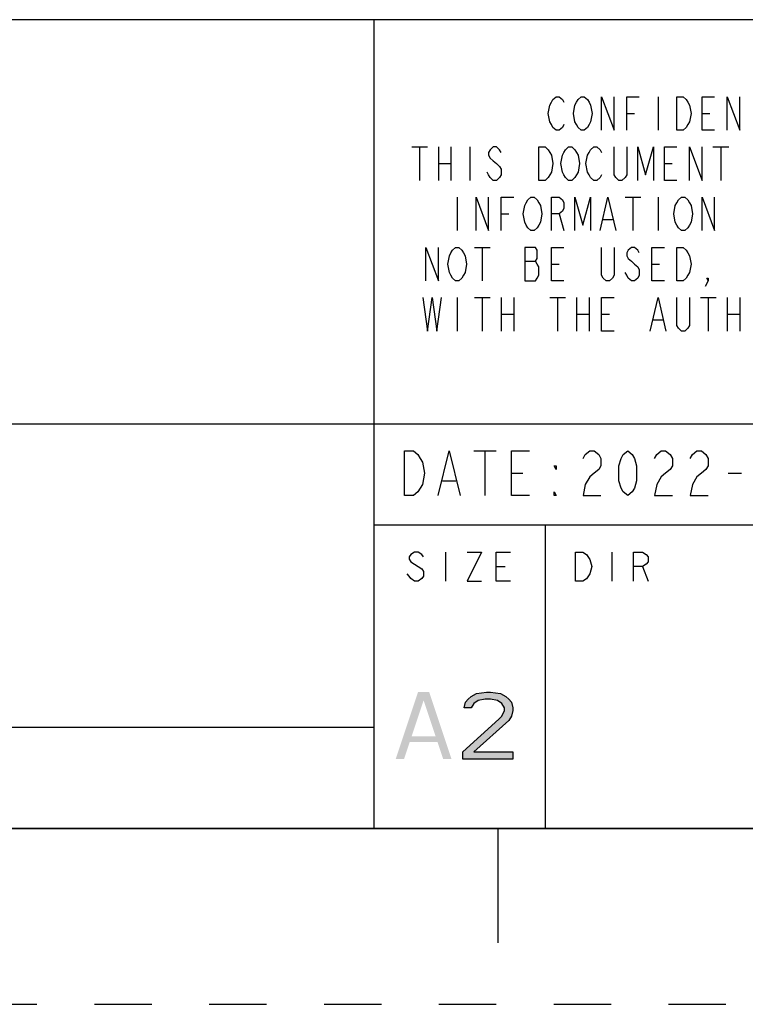
# Model space of a CAD drawing. Units: millimetres. Extents: x 0 to 594, y 0 to 420.
# Drawn here: x 486 to 527, y 0 to 56 of the extents above; entities that cross this region are included whole.
import ezdxf

# ---------------------------------------------------------------- set-up
doc = ezdxf.new("R2010")
doc.units = ezdxf.units.MM
doc.header["$LTSCALE"] = 32.67
doc.linetypes.add('DASHED', pattern=[0.2, 0.1, -0.1])
doc.linetypes.add('HIDDEN', pattern=[0.2, 0.1, -0.1])
doc.layers.get('0').update_dxf_attribs({"linetype": 'CONTINUOUS'})
doc.layers.add('DEFAULT_2', color=8, linetype='HIDDEN')

# ---------------------------------------------------------------- blocks, each defined once
blk = doc.blocks.new('*T7')
at = {"color": 2, "linetype": 'Continuous'}
for p, q in [((195.072, 46.0248), (0, 46.0248)), ((0, 0), (0, 46.0248)), ((117.0432, 0), (117.0432, 46.0248)), ((195.072, 0), (195.072, 46.0248)), ((195.072, 23.0124), (0, 23.0124)), ((156.0576, 17.2593), (156.0576, 23.0124)), ((195.072, 17.2593), (117.0432, 17.2593)), ((126.7968, 0), (126.7968, 17.2593)), ((185.3184, 0), (185.3184, 17.2593)), ((117.0432, 5.7531), (0, 5.7531)), ((58.5216, 0), (58.5216, 5.7531)), ((195.072, 0), (0, 0))]:
    blk.add_line(p, q, dxfattribs=at)

msp = doc.modelspace()

# ---------------------------------------------------------------- hatches: boundary and pattern name
at = {"linetype": 'Continuous'}
msp.add_hatch(color=2, dxfattribs=at).paths.add_polyline_path([(511.483, 16.874), (511.086, 16.874), (511.165, 17.199), (511.324, 17.361), (511.483, 17.523), (511.801, 17.685), (512.356, 17.766), (512.594, 17.766), (513.15, 17.685), (513.467, 17.523), (513.626, 17.361), (513.785, 17.199), (513.864, 16.874), (513.864, 16.712), (513.785, 16.388), (513.626, 16.145), (511.642, 14.361), (513.864, 14.361), (513.864, 13.956), (511.007, 13.956), (511.007, 14.361), (513.071, 16.226), (513.229, 16.388), (513.388, 16.712), (513.388, 16.874), (513.229, 17.118), (512.991, 17.28), (512.594, 17.361), (512.277, 17.361), (511.88, 17.28), (511.642, 17.118)])

# ---------------------------------------------------------------- linework, layer by layer
at = {"color": 2, "linetype": 'Continuous'}
for p, q in [((522.126, 51.643), (522.126, 49.738)), ((520.34, 50.691), (520.786, 50.691)), ((524.626, 50.691), (525.072, 50.691)), ((508.106, 48.786), (508.999, 48.786)), ((508.552, 48.786), (508.552, 46.881)), ((509.624, 48.786), (509.624, 46.881)), ((510.338, 48.786), (510.338, 46.881)), ((511.41, 48.786), (511.41, 46.881)), ((525.251, 48.786), (526.144, 48.786)), ((525.697, 48.786), (525.697, 46.881)), ((509.624, 47.833), (510.338, 47.833)), ((522.483, 47.833), (522.929, 47.833)), ((510.696, 45.928), (510.696, 44.023)), ((520.25, 45.928), (521.143, 45.928)), ((520.697, 45.928), (520.697, 44.023)), ((522.126, 45.928), (522.126, 44.023)), ((513.196, 44.976), (513.642, 44.976)), ((516.5, 44.976), (516.768, 44.023)), ((519, 44.658), (519.536, 44.658)), ((511.678, 43.071), (512.571, 43.071)), ((512.124, 43.071), (512.124, 41.166)), ((514.535, 42.277), (515.16, 42.277)), ((516.053, 42.118), (516.5, 42.118)), ((521.768, 42.118), (522.215, 42.118)), ((510.696, 40.213), (510.696, 38.308)), ((511.678, 40.213), (512.571, 40.213)), ((512.124, 40.213), (512.124, 38.308)), ((513.196, 40.213), (513.196, 38.308)), ((513.91, 40.213), (513.91, 38.308)), ((515.964, 40.213), (516.857, 40.213)), ((516.411, 40.213), (516.411, 38.308)), ((517.482, 40.213), (517.482, 38.308)), ((518.197, 40.213), (518.197, 38.308)), ((524.537, 40.213), (525.43, 40.213)), ((524.983, 40.213), (524.983, 38.308)), ((526.055, 40.213), (526.055, 38.308)), ((526.769, 40.213), (526.769, 38.308)), ((513.196, 39.261), (513.91, 39.261)), ((517.482, 39.261), (518.197, 39.261)), ((518.911, 39.261), (519.357, 39.261)), ((526.055, 39.261), (526.769, 39.261)), ((521.858, 38.943), (522.393, 38.943)), ((511.635, 31.488), (512.905, 31.488)), ((512.27, 31.488), (512.27, 28.948)), ((509.857, 29.795), (510.619, 29.795)), ((513.794, 30.218), (514.429, 30.218)), ((526.113, 30.218), (526.875, 30.218)), ((510.022, 25.735), (510.022, 24.084)), ((519.49, 25.728), (519.49, 24.077)), ((512.912, 24.91), (513.428, 24.91)), ((521.244, 24.902), (521.554, 24.077))]:
    msp.add_line(p, q, dxfattribs=at)
at = {"color": 7, "linetype": 'Continuous'}
for p, q in [((10, 10), (584, 10)), ((513, 10), (513, 3.5))]:
    msp.add_line(p, q, dxfattribs=at)
at = {"color": 2, "linetype": 'Continuous'}
for points in [[(516.768, 50.056), (516.678, 49.897), (516.5, 49.738), (516.321, 49.738), (516.143, 49.897), (516.053, 50.056), (515.964, 50.215), (515.875, 50.691), (515.964, 51.167), (516.053, 51.326), (516.143, 51.485), (516.321, 51.643), (516.5, 51.643), (516.678, 51.485), (516.768, 51.326)], [(518.197, 50.056), (518.107, 49.897), (517.929, 49.738), (517.75, 49.738), (517.571, 49.897), (517.482, 50.056), (517.393, 50.215), (517.304, 50.691), (517.393, 51.167), (517.482, 51.326), (517.571, 51.485), (517.75, 51.643), (517.929, 51.643), (518.107, 51.485), (518.197, 51.326), (518.286, 51.167), (518.375, 50.691), (518.286, 50.215), (518.197, 50.056)], [(518.911, 49.738), (518.911, 51.643), (519.625, 49.738), (519.625, 51.643)], [(520.34, 49.738), (520.34, 51.643), (521.054, 51.643)], [(523.197, 51.643), (523.554, 51.643), (523.733, 51.485), (523.822, 51.326), (523.912, 51.167), (524.001, 50.691), (523.912, 50.215), (523.822, 50.056), (523.733, 49.897), (523.554, 49.738), (523.197, 49.738), (523.197, 51.643)], [(525.34, 49.738), (524.626, 49.738), (524.626, 51.643), (525.34, 51.643)], [(526.055, 49.738), (526.055, 51.643), (526.769, 49.738), (526.769, 51.643)], [(513.196, 48.468), (513.107, 48.627), (512.928, 48.786), (512.749, 48.786), (512.571, 48.627), (512.482, 48.468), (512.482, 48.31), (512.571, 48.151), (512.749, 47.992), (512.928, 47.833), (513.107, 47.675), (513.196, 47.516), (513.196, 47.198), (513.107, 47.04), (512.928, 46.881), (512.749, 46.881), (512.571, 47.04), (512.482, 47.198), (512.392, 47.357)], [(515.339, 48.786), (515.696, 48.786), (515.875, 48.627), (515.964, 48.468), (516.053, 48.31), (516.143, 47.833), (516.053, 47.357), (515.964, 47.198), (515.875, 47.04), (515.696, 46.881), (515.339, 46.881), (515.339, 48.786)], [(517.482, 47.198), (517.393, 47.04), (517.214, 46.881), (517.036, 46.881), (516.857, 47.04), (516.768, 47.198), (516.678, 47.357), (516.589, 47.833), (516.678, 48.31), (516.768, 48.468), (516.857, 48.627), (517.036, 48.786), (517.214, 48.786), (517.393, 48.627), (517.482, 48.468), (517.571, 48.31), (517.661, 47.833), (517.571, 47.357), (517.482, 47.198)], [(518.911, 47.198), (518.822, 47.04), (518.643, 46.881), (518.464, 46.881), (518.286, 47.04), (518.197, 47.198), (518.107, 47.357), (518.018, 47.833), (518.107, 48.31), (518.197, 48.468), (518.286, 48.627), (518.464, 48.786), (518.643, 48.786), (518.822, 48.627), (518.911, 48.468)], [(520.34, 48.786), (520.34, 47.198), (520.25, 47.04), (520.072, 46.881), (519.893, 46.881), (519.715, 47.04), (519.625, 47.198), (519.625, 48.786)], [(520.965, 46.881), (520.965, 48.786), (521.411, 47.198), (521.858, 48.786), (521.858, 46.881)], [(523.197, 46.881), (522.483, 46.881), (522.483, 48.786), (523.197, 48.786)], [(523.912, 46.881), (523.912, 48.786), (524.626, 46.881), (524.626, 48.786)], [(511.767, 44.023), (511.767, 45.928), (512.482, 44.023), (512.482, 45.928)], [(513.196, 44.023), (513.196, 45.928), (513.91, 45.928)], [(515.339, 44.341), (515.25, 44.182), (515.071, 44.023), (514.893, 44.023), (514.714, 44.182), (514.625, 44.341), (514.535, 44.5), (514.446, 44.976), (514.535, 45.452), (514.625, 45.611), (514.714, 45.77), (514.893, 45.928), (515.071, 45.928), (515.25, 45.77), (515.339, 45.611), (515.428, 45.452), (515.518, 44.976), (515.428, 44.5), (515.339, 44.341)], [(516.053, 44.023), (516.053, 45.928), (516.5, 45.928), (516.678, 45.77), (516.768, 45.611), (516.768, 45.293), (516.678, 45.135), (516.5, 44.976), (516.053, 44.976)], [(517.393, 44.023), (517.393, 45.928), (517.839, 44.341), (518.286, 45.928), (518.286, 44.023)], [(518.822, 44.023), (519.268, 45.928), (519.715, 44.023)], [(523.912, 44.341), (523.822, 44.182), (523.644, 44.023), (523.465, 44.023), (523.286, 44.182), (523.197, 44.341), (523.108, 44.5), (523.019, 44.976), (523.108, 45.452), (523.197, 45.611), (523.286, 45.77), (523.465, 45.928), (523.644, 45.928), (523.822, 45.77), (523.912, 45.611), (524.001, 45.452), (524.09, 44.976), (524.001, 44.5), (523.912, 44.341)], [(524.626, 44.023), (524.626, 45.928), (525.34, 44.023), (525.34, 45.928)], [(508.91, 41.166), (508.91, 43.071), (509.624, 41.166), (509.624, 43.071)], [(511.053, 41.483), (510.963, 41.325), (510.785, 41.166), (510.606, 41.166), (510.428, 41.325), (510.338, 41.483), (510.249, 41.642), (510.16, 42.118), (510.249, 42.595), (510.338, 42.753), (510.428, 42.912), (510.606, 43.071), (510.785, 43.071), (510.963, 42.912), (511.053, 42.753), (511.142, 42.595), (511.231, 42.118), (511.142, 41.642), (511.053, 41.483)], [(514.535, 43.071), (514.535, 41.166), (515.16, 41.166), (515.25, 41.325), (515.339, 41.483), (515.339, 41.96), (515.25, 42.118), (515.16, 42.277), (515.25, 42.436), (515.25, 42.912), (515.16, 43.071), (514.535, 43.071)], [(516.768, 41.166), (516.053, 41.166), (516.053, 43.071), (516.768, 43.071)], [(519.625, 43.071), (519.625, 41.483), (519.536, 41.325), (519.357, 41.166), (519.179, 41.166), (519, 41.325), (518.911, 41.483), (518.911, 43.071)], [(521.054, 42.753), (520.965, 42.912), (520.786, 43.071), (520.608, 43.071), (520.429, 42.912), (520.34, 42.753), (520.34, 42.595), (520.429, 42.436), (520.608, 42.277), (520.786, 42.118), (520.965, 41.96), (521.054, 41.801), (521.054, 41.483), (520.965, 41.325), (520.786, 41.166), (520.608, 41.166), (520.429, 41.325), (520.34, 41.483), (520.25, 41.642)], [(522.483, 41.166), (521.768, 41.166), (521.768, 43.071), (522.483, 43.071)], [(523.197, 43.071), (523.554, 43.071), (523.733, 42.912), (523.822, 42.753), (523.912, 42.595), (524.001, 42.118), (523.912, 41.642), (523.822, 41.483), (523.733, 41.325), (523.554, 41.166), (523.197, 41.166), (523.197, 43.071)], [(524.983, 41.166), (524.894, 41.325), (524.983, 41.325), (524.983, 41.166), (524.805, 40.848)], [(508.731, 40.213), (508.999, 38.308), (509.267, 40.213), (509.535, 38.308), (509.803, 40.213)], [(519.625, 38.308), (518.911, 38.308), (518.911, 40.213), (519.625, 40.213)], [(521.679, 38.308), (522.126, 40.213), (522.572, 38.308)], [(523.912, 40.213), (523.912, 38.626), (523.822, 38.467), (523.644, 38.308), (523.465, 38.308), (523.286, 38.467), (523.197, 38.626), (523.197, 40.213)], [(507.698, 31.488), (508.206, 31.488), (508.46, 31.277), (508.587, 31.065), (508.714, 30.853), (508.841, 30.218), (508.714, 29.583), (508.587, 29.372), (508.46, 29.16), (508.206, 28.948), (507.698, 28.948), (507.698, 31.488)], [(509.603, 28.948), (510.238, 31.488), (510.873, 28.948)], [(514.81, 28.948), (513.794, 28.948), (513.794, 31.488), (514.81, 31.488)], [(517.858, 31.065), (517.985, 31.277), (518.239, 31.488), (518.493, 31.488), (518.747, 31.277), (518.874, 31.065), (518.874, 30.642), (518.747, 30.43), (518.493, 30.218), (518.239, 30.007), (517.985, 29.583), (517.858, 28.948), (518.874, 28.948)], [(520.398, 28.948), (520.144, 29.16), (520.017, 29.372), (519.89, 29.795), (519.89, 30.642), (520.017, 31.065), (520.144, 31.277), (520.398, 31.488), (520.652, 31.277), (520.779, 31.065), (520.906, 30.642), (520.906, 29.795), (520.779, 29.372), (520.652, 29.16), (520.398, 28.948)], [(521.922, 31.065), (522.049, 31.277), (522.303, 31.488), (522.557, 31.488), (522.811, 31.277), (522.938, 31.065), (522.938, 30.642), (522.811, 30.43), (522.557, 30.218), (522.303, 30.007), (522.049, 29.583), (521.922, 28.948), (522.938, 28.948)], [(523.954, 31.065), (524.081, 31.277), (524.335, 31.488), (524.589, 31.488), (524.843, 31.277), (524.97, 31.065), (524.97, 30.642), (524.843, 30.43), (524.589, 30.218), (524.335, 30.007), (524.081, 29.583), (523.954, 28.948), (524.97, 28.948)], [(516.334, 30.642), (516.334, 30.43), (516.207, 30.642), (516.334, 30.642)], [(516.334, 28.948), (516.207, 28.948), (516.207, 29.16), (516.334, 28.948)], [(508.784, 25.46), (508.681, 25.598), (508.475, 25.735), (508.268, 25.735), (508.062, 25.598), (507.959, 25.46), (507.959, 25.323), (508.062, 25.185), (508.268, 25.047), (508.475, 24.91), (508.681, 24.772), (508.784, 24.635), (508.784, 24.359), (508.681, 24.222), (508.475, 24.084), (508.268, 24.084), (508.062, 24.222), (507.959, 24.359), (507.856, 24.497)], [(511.261, 25.735), (512.086, 25.735), (511.261, 24.084), (512.086, 24.084)], [(513.737, 24.084), (512.912, 24.084), (512.912, 25.735), (513.737, 25.735)], [(517.426, 25.728), (517.839, 25.728), (518.045, 25.59)], [(518.252, 24.489), (518.045, 24.214), (517.839, 24.077), (517.426, 24.077), (517.426, 25.728)], [(518.045, 25.59), (518.252, 25.315), (518.355, 24.902), (518.252, 24.489)], [(520.728, 24.077), (520.728, 25.728), (521.244, 25.728), (521.451, 25.59), (521.554, 25.452), (521.554, 25.177), (521.451, 25.04), (521.244, 24.902), (520.728, 24.902)], [(511.483, 16.874), (511.086, 16.874), (511.165, 17.199), (511.324, 17.361), (511.483, 17.523), (511.801, 17.685), (512.356, 17.766), (512.594, 17.766), (513.15, 17.685), (513.467, 17.523), (513.626, 17.361), (513.785, 17.199), (513.864, 16.874), (513.864, 16.712), (513.785, 16.388), (513.626, 16.145), (511.642, 14.361), (513.864, 14.361), (513.864, 13.956), (511.007, 13.956), (511.007, 14.361), (513.071, 16.226), (513.229, 16.388), (513.388, 16.712), (513.388, 16.874), (513.229, 17.118), (512.991, 17.28), (512.594, 17.361), (512.277, 17.361), (511.88, 17.28), (511.642, 17.118), (511.483, 16.874)]]:
    msp.add_lwpolyline(points, dxfattribs=at)
for points in [[(507.197, 13.956), (508.467, 17.766), (507.673, 13.956), (508.943, 17.766)], [(509.895, 13.956), (510.372, 13.956), (508.626, 17.766), (509.102, 17.766)], [(507.832, 15.253), (507.832, 14.929), (509.737, 15.253), (509.737, 14.929)]]:
    msp.add_solid(points, dxfattribs=at)
at = {"layer": 'DEFAULT_2', "color": 8, "linetype": 'DASHED'}
msp.add_line((0, 0), (594, 0), dxfattribs=at)

# ---------------------------------------------------------------- block references
msp.add_blockref('*T7', (388.928, 10))

doc.saveas('drawing.dxf')
